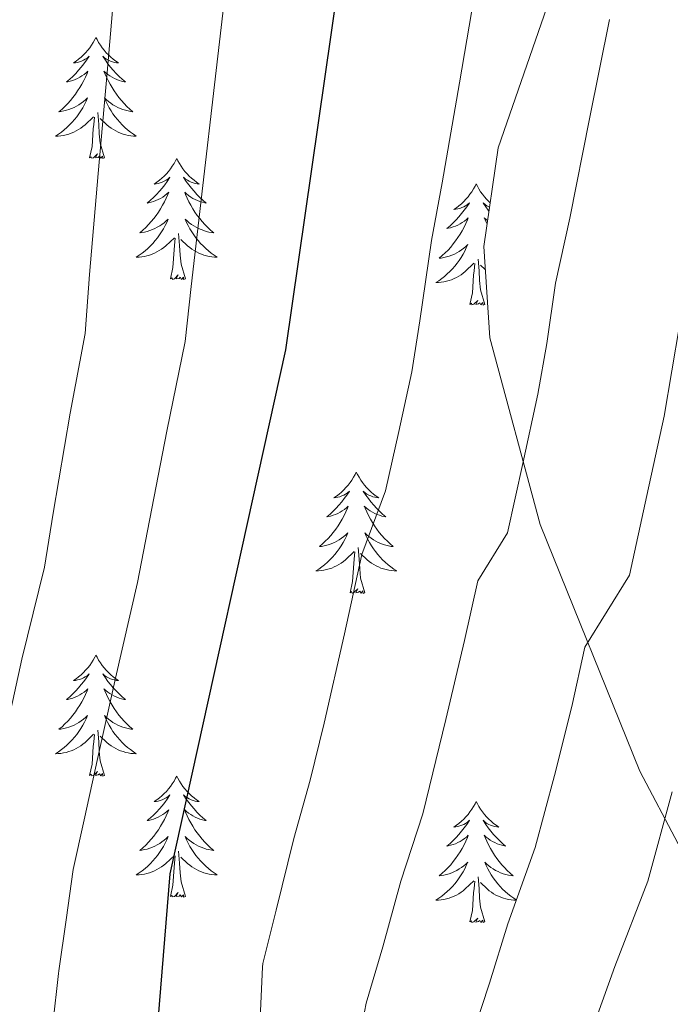
# Model space of a CAD drawing. Extents: x 619322 to 623833, y 784814 to 787867.
# Drawn here: x 620861 to 620925, y 786589 to 786686 of the extents above; entities that cross this region are included whole.
import ezdxf

# ---------------------------------------------------------------- set-up
doc = ezdxf.new("R2010")
doc.units = 0
doc.header["$MEASUREMENT"] = 0
for name, color, linetype in [('Nivel 35', 7, 'Continuous'), ('Nivel 36', 7, 'Continuous'), ('Nivel 4', 7, 'Continuous'), ('Nivel 5', 7, 'Continuous'), ('Nivel 61', 7, 'Continuous'), ('Nivel 63', 7, 'Continuous')]:
    doc.layers.add(name, color=color, linetype=linetype)
doc.linetypes.add('5zonar', pattern='A,-5,[1,dgnlstyle.shx,S=0.08,R=0,X=0,Y=0],-5', length=10)

msp = doc.modelspace()

# ---------------------------------------------------------------- linework, layer by layer
at = {"layer": 'Nivel 35', "color": 92, "linetype": '5zonar', "lineweight": 0, "ltscale": 0.5}
msp.add_polyline3d([(620913.587, 786688.398, 717.813), (620908.503, 786673.694, 716.261), (620907.086, 786663.977, 716.154), (620907.686, 786655.015, 717.238), (620912.635, 786636.633, 721.955), (620922.478, 786612.36, 729.385), (620933.787, 786590.898, 736.335)], dxfattribs=at)
at = {"layer": 'Nivel 36', "color": 92, "linetype": 'Continuous', "lineweight": 0, "flags": 128}
for points in [[(620868.872, 786684.576), (620868.761, 786684.357), (620868.606, 786684.082), (620868.438, 786683.816), (620868.256, 786683.559), (620868.062, 786683.311), (620867.855, 786683.073), (620867.636, 786682.847), (620867.406, 786682.631), (620867.166, 786682.428), (620866.915, 786682.237), (620866.655, 786682.059), (620866.854, 786682.082), (620867.057, 786682.12), (620867.256, 786682.175), (620867.451, 786682.244), (620867.64, 786682.329), (620867.821, 786682.428), (620867.995, 786682.54), (620868.2, 786682.731), (620868.159, 786682.666), (620867.929, 786682.321), (620867.686, 786681.985), (620867.43, 786681.659), (620867.162, 786681.343), (620866.882, 786681.038), (620866.59, 786680.744), (620866.287, 786680.461), (620865.974, 786680.19), (620866.098, 786680.213), (620866.344, 786680.271), (620866.586, 786680.344), (620866.822, 786680.432), (620867.053, 786680.535), (620867.276, 786680.653), (620867.492, 786680.784), (620867.699, 786680.929), (620867.896, 786681.086), (620868.083, 786681.256), (620867.995, 786681.034), (620867.839, 786680.673), (620867.668, 786680.319), (620867.483, 786679.972), (620867.283, 786679.632), (620867.071, 786679.301), (620866.844, 786678.979), (620866.605, 786678.667), (620866.354, 786678.364), (620866.09, 786678.072), (620865.815, 786677.791), (620865.528, 786677.521), (620865.231, 786677.263), (620865.427, 786677.288), (620865.694, 786677.335), (620865.957, 786677.398), (620866.216, 786677.477), (620866.471, 786677.571), (620866.719, 786677.679), (620866.96, 786677.802), (620867.194, 786677.94), (620867.419, 786678.09), (620867.635, 786678.254), (620867.841, 786678.43), (620868.036, 786678.618), (620867.895, 786678.291), (620867.74, 786677.97), (620867.571, 786677.656), (620867.388, 786677.351), (620867.191, 786677.054), (620866.981, 786676.766), (620866.758, 786676.488), (620866.523, 786676.22), (620866.277, 786675.962), (620866.019, 786675.717), (620865.75, 786675.483), (620865.471, 786675.261), (620865.182, 786675.052), (620864.892, 786674.861), (620865.157, 786674.87), (620865.42, 786674.895), (620865.682, 786674.936), (620865.941, 786674.993), (620866.196, 786675.065), (620866.446, 786675.152), (620866.69, 786675.255), (620866.928, 786675.371), (620867.158, 786675.502), (620867.38, 786675.647), (620867.593, 786675.805), (620867.796, 786675.975), (620868.644, 786676.774)], [(620868.872, 786684.576), (620868.983, 786684.357), (620869.138, 786684.082), (620869.306, 786683.816), (620869.488, 786683.559), (620869.682, 786683.311), (620869.889, 786683.073), (620870.108, 786682.847), (620870.338, 786682.631), (620870.578, 786682.428), (620870.829, 786682.237), (620871.089, 786682.059), (620870.89, 786682.082), (620870.687, 786682.12), (620870.488, 786682.175), (620870.293, 786682.244), (620870.104, 786682.329), (620869.923, 786682.428), (620869.749, 786682.54), (620869.544, 786682.731), (620869.585, 786682.666), (620869.815, 786682.321), (620870.058, 786681.985), (620870.314, 786681.659), (620870.582, 786681.343), (620870.862, 786681.038), (620871.154, 786680.744), (620871.457, 786680.461), (620871.77, 786680.19), (620871.646, 786680.213), (620871.4, 786680.271), (620871.158, 786680.344), (620870.922, 786680.432), (620870.691, 786680.535), (620870.468, 786680.653), (620870.252, 786680.784), (620870.045, 786680.929), (620869.848, 786681.086), (620869.661, 786681.256), (620869.749, 786681.034), (620869.905, 786680.673), (620870.076, 786680.319), (620870.261, 786679.972), (620870.461, 786679.632), (620870.673, 786679.301), (620870.9, 786678.979), (620871.139, 786678.667), (620871.39, 786678.364), (620871.654, 786678.072), (620871.929, 786677.791), (620872.216, 786677.521), (620872.513, 786677.263), (620872.317, 786677.288), (620872.05, 786677.335), (620871.787, 786677.398), (620871.528, 786677.477), (620871.273, 786677.571), (620871.025, 786677.679), (620870.784, 786677.802), (620870.55, 786677.94), (620870.325, 786678.09), (620870.109, 786678.254), (620869.903, 786678.43), (620869.708, 786678.618), (620869.849, 786678.291), (620870.004, 786677.97), (620870.173, 786677.656), (620870.356, 786677.351), (620870.553, 786677.054), (620870.763, 786676.766), (620870.986, 786676.488), (620871.221, 786676.22), (620871.467, 786675.962), (620871.725, 786675.717), (620871.994, 786675.483), (620872.273, 786675.261), (620872.562, 786675.052), (620872.852, 786674.861), (620872.587, 786674.87), (620872.324, 786674.895), (620872.062, 786674.936), (620871.803, 786674.993), (620871.548, 786675.065), (620871.298, 786675.152), (620871.054, 786675.255), (620870.816, 786675.371), (620870.586, 786675.502), (620870.364, 786675.647), (620870.151, 786675.805), (620869.948, 786675.975), (620869.29, 786676.595)], [(620869.723, 786672.725), (620869.294, 786674.165), (620869.203, 786675.069), (620869.157, 786676.018), (620869.055, 786677.182)], [(620868.253, 786672.725), (620868.498, 786673.843), (620868.611, 786675.585), (620868.659, 786676.018), (620868.722, 786676.741)], [(620869.723, 786672.725), (620869.549, 786672.657), (620869.53, 786672.896), (620869.34, 786672.674), (620869.219, 786672.877), (620869.098, 786672.769), (620868.828, 786672.715), (620869.024, 786673.108), (620868.639, 786672.728), (620868.451, 786672.674), (620868.41, 786672.836), (620868.253, 786672.725)], [(620876.832, 786672.657), (620876.721, 786672.438), (620876.566, 786672.163), (620876.398, 786671.897), (620876.216, 786671.64), (620876.022, 786671.392), (620875.815, 786671.154), (620875.596, 786670.928), (620875.366, 786670.712), (620875.126, 786670.509), (620874.875, 786670.318), (620874.615, 786670.14), (620874.814, 786670.163), (620875.017, 786670.201), (620875.216, 786670.256), (620875.411, 786670.325), (620875.6, 786670.41), (620875.781, 786670.509), (620875.955, 786670.621), (620876.16, 786670.812), (620876.119, 786670.747), (620875.889, 786670.402), (620875.646, 786670.066), (620875.39, 786669.74), (620875.122, 786669.424), (620874.842, 786669.119), (620874.55, 786668.825), (620874.247, 786668.542), (620873.934, 786668.271), (620874.058, 786668.294), (620874.304, 786668.352), (620874.546, 786668.425), (620874.782, 786668.513), (620875.013, 786668.616), (620875.236, 786668.734), (620875.452, 786668.865), (620875.659, 786669.01), (620875.856, 786669.167), (620876.043, 786669.337), (620875.955, 786669.115), (620875.799, 786668.754), (620875.628, 786668.4), (620875.443, 786668.053), (620875.243, 786667.713), (620875.031, 786667.382), (620874.804, 786667.06), (620874.565, 786666.748), (620874.314, 786666.445), (620874.05, 786666.153), (620873.775, 786665.872), (620873.488, 786665.602), (620873.191, 786665.344), (620873.387, 786665.369), (620873.654, 786665.416), (620873.917, 786665.479), (620874.176, 786665.558), (620874.431, 786665.652), (620874.679, 786665.76), (620874.92, 786665.883), (620875.154, 786666.021), (620875.379, 786666.171), (620875.595, 786666.335), (620875.801, 786666.511), (620875.996, 786666.699), (620875.855, 786666.372), (620875.7, 786666.051), (620875.531, 786665.737), (620875.348, 786665.432), (620875.151, 786665.135), (620874.941, 786664.847), (620874.718, 786664.569), (620874.483, 786664.301), (620874.237, 786664.043), (620873.979, 786663.798), (620873.71, 786663.564), (620873.431, 786663.342), (620873.142, 786663.133), (620872.852, 786662.942), (620873.117, 786662.951), (620873.38, 786662.976), (620873.642, 786663.017), (620873.901, 786663.074), (620874.156, 786663.146), (620874.406, 786663.233), (620874.65, 786663.336), (620874.888, 786663.452), (620875.118, 786663.583), (620875.34, 786663.728), (620875.553, 786663.886), (620875.756, 786664.056), (620876.604, 786664.855)], [(620876.832, 786672.657), (620876.943, 786672.438), (620877.098, 786672.163), (620877.266, 786671.897), (620877.448, 786671.64), (620877.642, 786671.392), (620877.849, 786671.154), (620878.068, 786670.928), (620878.298, 786670.712), (620878.538, 786670.509), (620878.789, 786670.318), (620879.049, 786670.14), (620878.85, 786670.163), (620878.647, 786670.201), (620878.448, 786670.256), (620878.253, 786670.325), (620878.064, 786670.41), (620877.883, 786670.509), (620877.709, 786670.621), (620877.504, 786670.812), (620877.545, 786670.747), (620877.775, 786670.402), (620878.018, 786670.066), (620878.274, 786669.74), (620878.542, 786669.424), (620878.822, 786669.119), (620879.114, 786668.825), (620879.417, 786668.542), (620879.73, 786668.271), (620879.606, 786668.294), (620879.36, 786668.352), (620879.118, 786668.425), (620878.882, 786668.513), (620878.651, 786668.616), (620878.428, 786668.734), (620878.212, 786668.865), (620878.005, 786669.01), (620877.808, 786669.167), (620877.621, 786669.337), (620877.709, 786669.115), (620877.865, 786668.754), (620878.036, 786668.4), (620878.221, 786668.053), (620878.421, 786667.713), (620878.633, 786667.382), (620878.86, 786667.06), (620879.099, 786666.748), (620879.35, 786666.445), (620879.614, 786666.153), (620879.889, 786665.872), (620880.176, 786665.602), (620880.473, 786665.344), (620880.277, 786665.369), (620880.01, 786665.416), (620879.747, 786665.479), (620879.488, 786665.558), (620879.233, 786665.652), (620878.985, 786665.76), (620878.744, 786665.883), (620878.51, 786666.021), (620878.285, 786666.171), (620878.069, 786666.335), (620877.863, 786666.511), (620877.668, 786666.699), (620877.809, 786666.372), (620877.964, 786666.051), (620878.133, 786665.737), (620878.316, 786665.432), (620878.513, 786665.135), (620878.723, 786664.847), (620878.946, 786664.569), (620879.181, 786664.301), (620879.427, 786664.043), (620879.685, 786663.798), (620879.954, 786663.564), (620880.233, 786663.342), (620880.522, 786663.133), (620880.812, 786662.942), (620880.547, 786662.951), (620880.284, 786662.976), (620880.022, 786663.017), (620879.763, 786663.074), (620879.508, 786663.146), (620879.258, 786663.233), (620879.014, 786663.336), (620878.776, 786663.452), (620878.546, 786663.583), (620878.324, 786663.728), (620878.111, 786663.886), (620877.908, 786664.056), (620877.25, 786664.676)], [(620906.347, 786670.149), (620906.236, 786669.93), (620906.081, 786669.655), (620905.913, 786669.389), (620905.731, 786669.132), (620905.537, 786668.884), (620905.33, 786668.646), (620905.111, 786668.42), (620904.881, 786668.204), (620904.641, 786668.001), (620904.39, 786667.81), (620904.13, 786667.632), (620904.329, 786667.655), (620904.532, 786667.693), (620904.731, 786667.748), (620904.926, 786667.817), (620905.115, 786667.902), (620905.296, 786668.001), (620905.47, 786668.113), (620905.675, 786668.304), (620905.634, 786668.239), (620905.404, 786667.894), (620905.161, 786667.558), (620904.905, 786667.232), (620904.637, 786666.916), (620904.357, 786666.611), (620904.065, 786666.317), (620903.762, 786666.034), (620903.449, 786665.763), (620903.573, 786665.786), (620903.819, 786665.844), (620904.061, 786665.917), (620904.297, 786666.005), (620904.528, 786666.108), (620904.751, 786666.226), (620904.967, 786666.357), (620905.174, 786666.502), (620905.371, 786666.659), (620905.558, 786666.829), (620905.47, 786666.607), (620905.314, 786666.246), (620905.143, 786665.892), (620904.958, 786665.545), (620904.758, 786665.205), (620904.546, 786664.874), (620904.319, 786664.552), (620904.08, 786664.24), (620903.829, 786663.937), (620903.565, 786663.645), (620903.29, 786663.364), (620903.003, 786663.094), (620902.706, 786662.836), (620902.902, 786662.861), (620903.169, 786662.908), (620903.432, 786662.971), (620903.691, 786663.05), (620903.946, 786663.144), (620904.194, 786663.252), (620904.435, 786663.375), (620904.669, 786663.513), (620904.894, 786663.663), (620905.11, 786663.827), (620905.316, 786664.003), (620905.511, 786664.191), (620905.37, 786663.864), (620905.215, 786663.543), (620905.046, 786663.229), (620904.863, 786662.924), (620904.666, 786662.627), (620904.456, 786662.339), (620904.233, 786662.061), (620903.998, 786661.793), (620903.752, 786661.535), (620903.494, 786661.29), (620903.225, 786661.056), (620902.946, 786660.834), (620902.657, 786660.625), (620902.367, 786660.434), (620902.632, 786660.443), (620902.895, 786660.468), (620903.157, 786660.509), (620903.416, 786660.566), (620903.671, 786660.638), (620903.921, 786660.725), (620904.165, 786660.828), (620904.403, 786660.944), (620904.633, 786661.075), (620904.855, 786661.22), (620905.068, 786661.378), (620905.271, 786661.548), (620906.119, 786662.347)], [(620906.347, 786670.149), (620906.458, 786669.93), (620906.613, 786669.655), (620906.781, 786669.389), (620906.963, 786669.132), (620907.157, 786668.884), (620907.364, 786668.646), (620907.583, 786668.42), (620907.716, 786668.295)], [(620907.653, 786667.869), (620907.579, 786667.902), (620907.398, 786668.001), (620907.224, 786668.113), (620907.019, 786668.304), (620907.06, 786668.239), (620907.29, 786667.894), (620907.533, 786667.558), (620907.596, 786667.477)], [(620907.461, 786666.549), (620907.323, 786666.659), (620907.136, 786666.829), (620907.224, 786666.607), (620907.38, 786666.246), (620907.408, 786666.187)], [(620876.213, 786660.806), (620876.458, 786661.924), (620876.571, 786663.666), (620876.619, 786664.099), (620876.682, 786664.822)], [(620877.683, 786660.806), (620877.254, 786662.246), (620877.163, 786663.15), (620877.117, 786664.099), (620877.015, 786665.263)], [(620907.198, 786658.298), (620906.769, 786659.738), (620906.678, 786660.642), (620906.632, 786661.591), (620906.53, 786662.755)], [(620905.728, 786658.298), (620905.973, 786659.416), (620906.086, 786661.158), (620906.134, 786661.591), (620906.197, 786662.314)], [(620907.237, 786661.723), (620906.765, 786662.168)], [(620877.683, 786660.806), (620877.509, 786660.738), (620877.49, 786660.977), (620877.3, 786660.755), (620877.179, 786660.958), (620877.058, 786660.85), (620876.788, 786660.796), (620876.984, 786661.189), (620876.599, 786660.809), (620876.411, 786660.755), (620876.37, 786660.917), (620876.213, 786660.806)], [(620907.198, 786658.298), (620907.024, 786658.23), (620907.005, 786658.469), (620906.815, 786658.247), (620906.694, 786658.45), (620906.573, 786658.342), (620906.303, 786658.288), (620906.499, 786658.681), (620906.114, 786658.301), (620905.926, 786658.247), (620905.885, 786658.409), (620905.728, 786658.298)], [(620894.53, 786641.764), (620894.419, 786641.545), (620894.264, 786641.27), (620894.096, 786641.004), (620893.914, 786640.747), (620893.72, 786640.499), (620893.513, 786640.261), (620893.294, 786640.035), (620893.064, 786639.819), (620892.824, 786639.616), (620892.573, 786639.425), (620892.313, 786639.247), (620892.512, 786639.27), (620892.715, 786639.308), (620892.914, 786639.363), (620893.109, 786639.432), (620893.298, 786639.517), (620893.479, 786639.616), (620893.653, 786639.728), (620893.858, 786639.919), (620893.817, 786639.854), (620893.587, 786639.509), (620893.344, 786639.173), (620893.088, 786638.847), (620892.82, 786638.531), (620892.54, 786638.226), (620892.248, 786637.932), (620891.945, 786637.649), (620891.632, 786637.378), (620891.756, 786637.401), (620892.002, 786637.459), (620892.244, 786637.532), (620892.48, 786637.62), (620892.711, 786637.723), (620892.934, 786637.841), (620893.15, 786637.972), (620893.357, 786638.117), (620893.554, 786638.274), (620893.741, 786638.444), (620893.653, 786638.222), (620893.497, 786637.861), (620893.326, 786637.507), (620893.141, 786637.16), (620892.941, 786636.82), (620892.729, 786636.489), (620892.502, 786636.167), (620892.263, 786635.855), (620892.012, 786635.552), (620891.748, 786635.26), (620891.473, 786634.979), (620891.186, 786634.709), (620890.889, 786634.451), (620891.085, 786634.476), (620891.352, 786634.523), (620891.615, 786634.586), (620891.874, 786634.665), (620892.129, 786634.759), (620892.377, 786634.867), (620892.618, 786634.99), (620892.852, 786635.128), (620893.077, 786635.278), (620893.293, 786635.442), (620893.499, 786635.618), (620893.694, 786635.806), (620893.553, 786635.479), (620893.398, 786635.158), (620893.229, 786634.844), (620893.046, 786634.539), (620892.849, 786634.242), (620892.639, 786633.954), (620892.416, 786633.676), (620892.181, 786633.408), (620891.935, 786633.15), (620891.677, 786632.905), (620891.408, 786632.671), (620891.129, 786632.449), (620890.84, 786632.24), (620890.55, 786632.049), (620890.815, 786632.058), (620891.078, 786632.083), (620891.34, 786632.124), (620891.599, 786632.181), (620891.854, 786632.253), (620892.104, 786632.34), (620892.348, 786632.443), (620892.586, 786632.559), (620892.816, 786632.69), (620893.038, 786632.835), (620893.251, 786632.993), (620893.454, 786633.163), (620894.302, 786633.962)], [(620894.53, 786641.764), (620894.641, 786641.545), (620894.796, 786641.27), (620894.964, 786641.004), (620895.146, 786640.747), (620895.34, 786640.499), (620895.547, 786640.261), (620895.766, 786640.035), (620895.996, 786639.819), (620896.236, 786639.616), (620896.487, 786639.425), (620896.747, 786639.247), (620896.548, 786639.27), (620896.345, 786639.308), (620896.146, 786639.363), (620895.951, 786639.432), (620895.762, 786639.517), (620895.581, 786639.616), (620895.407, 786639.728), (620895.202, 786639.919), (620895.243, 786639.854), (620895.473, 786639.509), (620895.716, 786639.173), (620895.972, 786638.847), (620896.24, 786638.531), (620896.52, 786638.226), (620896.812, 786637.932), (620897.115, 786637.649), (620897.428, 786637.378), (620897.304, 786637.401), (620897.058, 786637.459), (620896.816, 786637.532), (620896.58, 786637.62), (620896.349, 786637.723), (620896.126, 786637.841), (620895.91, 786637.972), (620895.703, 786638.117), (620895.506, 786638.274), (620895.319, 786638.444), (620895.407, 786638.222), (620895.563, 786637.861), (620895.734, 786637.507), (620895.919, 786637.16), (620896.119, 786636.82), (620896.331, 786636.489), (620896.558, 786636.167), (620896.797, 786635.855), (620897.048, 786635.552), (620897.312, 786635.26), (620897.587, 786634.979), (620897.874, 786634.709), (620898.171, 786634.451), (620897.975, 786634.476), (620897.708, 786634.523), (620897.445, 786634.586), (620897.186, 786634.665), (620896.931, 786634.759), (620896.683, 786634.867), (620896.442, 786634.99), (620896.208, 786635.128), (620895.983, 786635.278), (620895.767, 786635.442), (620895.561, 786635.618), (620895.366, 786635.806), (620895.507, 786635.479), (620895.662, 786635.158), (620895.831, 786634.844), (620896.014, 786634.539), (620896.211, 786634.242), (620896.421, 786633.954), (620896.644, 786633.676), (620896.879, 786633.408), (620897.125, 786633.15), (620897.383, 786632.905), (620897.652, 786632.671), (620897.931, 786632.449), (620898.22, 786632.24), (620898.51, 786632.049), (620898.245, 786632.058), (620897.982, 786632.083), (620897.72, 786632.124), (620897.461, 786632.181), (620897.206, 786632.253), (620896.956, 786632.34), (620896.712, 786632.443), (620896.474, 786632.559), (620896.244, 786632.69), (620896.022, 786632.835), (620895.809, 786632.993), (620895.606, 786633.163), (620894.948, 786633.783)], [(620893.911, 786629.913), (620894.156, 786631.031), (620894.269, 786632.773), (620894.317, 786633.206), (620894.38, 786633.929)], [(620895.381, 786629.913), (620894.952, 786631.353), (620894.861, 786632.257), (620894.815, 786633.206), (620894.713, 786634.37)], [(620895.381, 786629.913), (620895.207, 786629.845), (620895.188, 786630.084), (620894.998, 786629.862), (620894.877, 786630.065), (620894.756, 786629.957), (620894.486, 786629.903), (620894.682, 786630.296), (620894.297, 786629.916), (620894.109, 786629.862), (620894.068, 786630.024), (620893.911, 786629.913)], [(620868.872, 786623.778), (620868.761, 786623.559), (620868.606, 786623.284), (620868.438, 786623.018), (620868.256, 786622.761), (620868.062, 786622.513), (620867.855, 786622.275), (620867.636, 786622.049), (620867.406, 786621.833), (620867.166, 786621.63), (620866.915, 786621.439), (620866.655, 786621.261), (620866.854, 786621.284), (620867.057, 786621.322), (620867.256, 786621.377), (620867.451, 786621.446), (620867.64, 786621.531), (620867.821, 786621.63), (620867.995, 786621.742), (620868.2, 786621.933), (620868.159, 786621.868), (620867.929, 786621.523), (620867.686, 786621.187), (620867.43, 786620.861), (620867.162, 786620.545), (620866.882, 786620.24), (620866.59, 786619.946), (620866.287, 786619.663), (620865.974, 786619.392), (620866.098, 786619.415), (620866.344, 786619.473), (620866.586, 786619.546), (620866.822, 786619.634), (620867.053, 786619.737), (620867.276, 786619.855), (620867.492, 786619.986), (620867.699, 786620.131), (620867.896, 786620.288), (620868.083, 786620.458), (620867.995, 786620.236), (620867.839, 786619.875), (620867.668, 786619.521), (620867.483, 786619.174), (620867.283, 786618.834), (620867.071, 786618.503), (620866.844, 786618.181), (620866.605, 786617.869), (620866.354, 786617.566), (620866.09, 786617.274), (620865.815, 786616.993), (620865.528, 786616.723), (620865.231, 786616.465), (620865.427, 786616.49), (620865.694, 786616.537), (620865.957, 786616.6), (620866.216, 786616.679), (620866.471, 786616.773), (620866.719, 786616.881), (620866.96, 786617.004), (620867.194, 786617.142), (620867.419, 786617.292), (620867.635, 786617.456), (620867.841, 786617.632), (620868.036, 786617.82), (620867.895, 786617.493), (620867.74, 786617.172), (620867.571, 786616.858), (620867.388, 786616.553), (620867.191, 786616.256), (620866.981, 786615.968), (620866.758, 786615.69), (620866.523, 786615.422), (620866.277, 786615.164), (620866.019, 786614.919), (620865.75, 786614.685), (620865.471, 786614.463), (620865.182, 786614.254), (620864.892, 786614.063), (620865.157, 786614.072), (620865.42, 786614.097), (620865.682, 786614.138), (620865.941, 786614.195), (620866.196, 786614.267), (620866.446, 786614.354), (620866.69, 786614.457), (620866.928, 786614.573), (620867.158, 786614.704), (620867.38, 786614.849), (620867.593, 786615.007), (620867.796, 786615.177), (620868.644, 786615.976)], [(620868.872, 786623.778), (620868.983, 786623.559), (620869.138, 786623.284), (620869.306, 786623.018), (620869.488, 786622.761), (620869.682, 786622.513), (620869.889, 786622.275), (620870.108, 786622.049), (620870.338, 786621.833), (620870.578, 786621.63), (620870.829, 786621.439), (620871.089, 786621.261), (620870.89, 786621.284), (620870.687, 786621.322), (620870.488, 786621.377), (620870.293, 786621.446), (620870.104, 786621.531), (620869.923, 786621.63), (620869.749, 786621.742), (620869.544, 786621.933), (620869.585, 786621.868), (620869.815, 786621.523), (620870.058, 786621.187), (620870.314, 786620.861), (620870.582, 786620.545), (620870.862, 786620.24), (620871.154, 786619.946), (620871.457, 786619.663), (620871.77, 786619.392), (620871.646, 786619.415), (620871.4, 786619.473), (620871.158, 786619.546), (620870.922, 786619.634), (620870.691, 786619.737), (620870.468, 786619.855), (620870.252, 786619.986), (620870.045, 786620.131), (620869.848, 786620.288), (620869.661, 786620.458), (620869.749, 786620.236), (620869.905, 786619.875), (620870.076, 786619.521), (620870.261, 786619.174), (620870.461, 786618.834), (620870.673, 786618.503), (620870.9, 786618.181), (620871.139, 786617.869), (620871.39, 786617.566), (620871.654, 786617.274), (620871.929, 786616.993), (620872.216, 786616.723), (620872.513, 786616.465), (620872.317, 786616.49), (620872.05, 786616.537), (620871.787, 786616.6), (620871.528, 786616.679), (620871.273, 786616.773), (620871.025, 786616.881), (620870.784, 786617.004), (620870.55, 786617.142), (620870.325, 786617.292), (620870.109, 786617.456), (620869.903, 786617.632), (620869.708, 786617.82), (620869.849, 786617.493), (620870.004, 786617.172), (620870.173, 786616.858), (620870.356, 786616.553), (620870.553, 786616.256), (620870.763, 786615.968), (620870.986, 786615.69), (620871.221, 786615.422), (620871.467, 786615.164), (620871.725, 786614.919), (620871.994, 786614.685), (620872.273, 786614.463), (620872.562, 786614.254), (620872.852, 786614.063), (620872.587, 786614.072), (620872.324, 786614.097), (620872.062, 786614.138), (620871.803, 786614.195), (620871.548, 786614.267), (620871.298, 786614.354), (620871.054, 786614.457), (620870.816, 786614.573), (620870.586, 786614.704), (620870.364, 786614.849), (620870.151, 786615.007), (620869.948, 786615.177), (620869.29, 786615.797)], [(620869.723, 786611.927), (620869.294, 786613.367), (620869.203, 786614.271), (620869.157, 786615.22), (620869.055, 786616.384)], [(620868.253, 786611.927), (620868.498, 786613.045), (620868.611, 786614.787), (620868.659, 786615.22), (620868.722, 786615.943)], [(620869.723, 786611.927), (620869.549, 786611.859), (620869.53, 786612.098), (620869.34, 786611.876), (620869.219, 786612.079), (620869.098, 786611.971), (620868.828, 786611.917), (620869.024, 786612.31), (620868.639, 786611.93), (620868.451, 786611.876), (620868.41, 786612.038), (620868.253, 786611.927)], [(620876.832, 786611.859), (620876.721, 786611.64), (620876.566, 786611.365), (620876.398, 786611.099), (620876.216, 786610.842), (620876.022, 786610.594), (620875.815, 786610.356), (620875.596, 786610.13), (620875.366, 786609.914), (620875.126, 786609.711), (620874.875, 786609.52), (620874.615, 786609.342), (620874.814, 786609.365), (620875.017, 786609.403), (620875.216, 786609.458), (620875.411, 786609.527), (620875.6, 786609.612), (620875.781, 786609.711), (620875.955, 786609.823), (620876.16, 786610.014), (620876.119, 786609.949), (620875.889, 786609.604), (620875.646, 786609.268), (620875.39, 786608.942), (620875.122, 786608.626), (620874.842, 786608.321), (620874.55, 786608.027), (620874.247, 786607.744), (620873.934, 786607.473), (620874.058, 786607.496), (620874.304, 786607.554), (620874.546, 786607.627), (620874.782, 786607.715), (620875.013, 786607.818), (620875.236, 786607.936), (620875.452, 786608.067), (620875.659, 786608.212), (620875.856, 786608.369), (620876.043, 786608.539), (620875.955, 786608.317), (620875.799, 786607.956), (620875.628, 786607.602), (620875.443, 786607.255), (620875.243, 786606.915), (620875.031, 786606.584), (620874.804, 786606.262), (620874.565, 786605.95), (620874.314, 786605.647), (620874.05, 786605.355), (620873.775, 786605.074), (620873.488, 786604.804), (620873.191, 786604.546), (620873.387, 786604.571), (620873.654, 786604.618), (620873.917, 786604.681), (620874.176, 786604.76), (620874.431, 786604.854), (620874.679, 786604.962), (620874.92, 786605.085), (620875.154, 786605.223), (620875.379, 786605.373), (620875.595, 786605.537), (620875.801, 786605.713), (620875.996, 786605.901), (620875.855, 786605.574), (620875.7, 786605.253), (620875.531, 786604.939), (620875.348, 786604.634), (620875.151, 786604.337), (620874.941, 786604.049), (620874.718, 786603.771), (620874.483, 786603.503), (620874.237, 786603.245), (620873.979, 786603), (620873.71, 786602.766), (620873.431, 786602.544), (620873.142, 786602.335), (620872.852, 786602.144), (620873.117, 786602.153), (620873.38, 786602.178), (620873.642, 786602.219), (620873.901, 786602.276), (620874.156, 786602.348), (620874.406, 786602.435), (620874.65, 786602.538), (620874.888, 786602.654), (620875.118, 786602.785), (620875.34, 786602.93), (620875.553, 786603.088), (620875.756, 786603.258), (620876.604, 786604.057)], [(620876.832, 786611.859), (620876.943, 786611.64), (620877.098, 786611.365), (620877.266, 786611.099), (620877.448, 786610.842), (620877.642, 786610.594), (620877.849, 786610.356), (620878.068, 786610.13), (620878.298, 786609.914), (620878.538, 786609.711), (620878.789, 786609.52), (620879.049, 786609.342), (620878.85, 786609.365), (620878.647, 786609.403), (620878.448, 786609.458), (620878.253, 786609.527), (620878.064, 786609.612), (620877.883, 786609.711), (620877.709, 786609.823), (620877.504, 786610.014), (620877.545, 786609.949), (620877.775, 786609.604), (620878.018, 786609.268), (620878.274, 786608.942), (620878.542, 786608.626), (620878.822, 786608.321), (620879.114, 786608.027), (620879.417, 786607.744), (620879.73, 786607.473), (620879.606, 786607.496), (620879.36, 786607.554), (620879.118, 786607.627), (620878.882, 786607.715), (620878.651, 786607.818), (620878.428, 786607.936), (620878.212, 786608.067), (620878.005, 786608.212), (620877.808, 786608.369), (620877.621, 786608.539), (620877.709, 786608.317), (620877.865, 786607.956), (620878.036, 786607.602), (620878.221, 786607.255), (620878.421, 786606.915), (620878.633, 786606.584), (620878.86, 786606.262), (620879.099, 786605.95), (620879.35, 786605.647), (620879.614, 786605.355), (620879.889, 786605.074), (620880.176, 786604.804), (620880.473, 786604.546), (620880.277, 786604.571), (620880.01, 786604.618), (620879.747, 786604.681), (620879.488, 786604.76), (620879.233, 786604.854), (620878.985, 786604.962), (620878.744, 786605.085), (620878.51, 786605.223), (620878.285, 786605.373), (620878.069, 786605.537), (620877.863, 786605.713), (620877.668, 786605.901), (620877.809, 786605.574), (620877.964, 786605.253), (620878.133, 786604.939), (620878.316, 786604.634), (620878.513, 786604.337), (620878.723, 786604.049), (620878.946, 786603.771), (620879.181, 786603.503), (620879.427, 786603.245), (620879.685, 786603), (620879.954, 786602.766), (620880.233, 786602.544), (620880.522, 786602.335), (620880.812, 786602.144), (620880.547, 786602.153), (620880.284, 786602.178), (620880.022, 786602.219), (620879.763, 786602.276), (620879.508, 786602.348), (620879.258, 786602.435), (620879.014, 786602.538), (620878.776, 786602.654), (620878.546, 786602.785), (620878.324, 786602.93), (620878.111, 786603.088), (620877.908, 786603.258), (620877.25, 786603.878)], [(620906.347, 786609.351), (620906.236, 786609.132), (620906.081, 786608.857), (620905.913, 786608.591), (620905.731, 786608.334), (620905.537, 786608.086), (620905.33, 786607.848), (620905.111, 786607.622), (620904.881, 786607.406), (620904.641, 786607.203), (620904.39, 786607.012), (620904.13, 786606.834), (620904.329, 786606.857), (620904.532, 786606.895), (620904.731, 786606.95), (620904.926, 786607.019), (620905.115, 786607.104), (620905.296, 786607.203), (620905.47, 786607.315), (620905.675, 786607.506), (620905.634, 786607.441), (620905.404, 786607.096), (620905.161, 786606.76), (620904.905, 786606.434), (620904.637, 786606.118), (620904.357, 786605.813), (620904.065, 786605.519), (620903.762, 786605.236), (620903.449, 786604.965), (620903.573, 786604.988), (620903.819, 786605.046), (620904.061, 786605.119), (620904.297, 786605.207), (620904.528, 786605.31), (620904.751, 786605.428), (620904.967, 786605.559), (620905.174, 786605.704), (620905.371, 786605.861), (620905.558, 786606.031), (620905.47, 786605.809), (620905.314, 786605.448), (620905.143, 786605.094), (620904.958, 786604.747), (620904.758, 786604.407), (620904.546, 786604.076), (620904.319, 786603.754), (620904.08, 786603.442), (620903.829, 786603.139), (620903.565, 786602.847), (620903.29, 786602.566), (620903.003, 786602.296), (620902.706, 786602.038), (620902.902, 786602.063), (620903.169, 786602.11), (620903.432, 786602.173), (620903.691, 786602.252), (620903.946, 786602.346), (620904.194, 786602.454), (620904.435, 786602.577), (620904.669, 786602.715), (620904.894, 786602.865), (620905.11, 786603.029), (620905.316, 786603.205), (620905.511, 786603.393), (620905.37, 786603.066), (620905.215, 786602.745), (620905.046, 786602.431), (620904.863, 786602.126), (620904.666, 786601.829), (620904.456, 786601.541), (620904.233, 786601.263), (620903.998, 786600.995), (620903.752, 786600.737), (620903.494, 786600.492), (620903.225, 786600.258), (620902.946, 786600.036), (620902.657, 786599.827), (620902.367, 786599.636), (620902.632, 786599.645), (620902.895, 786599.67), (620903.157, 786599.711), (620903.416, 786599.768), (620903.671, 786599.84), (620903.921, 786599.927), (620904.165, 786600.03), (620904.403, 786600.146), (620904.633, 786600.277), (620904.855, 786600.422), (620905.068, 786600.58), (620905.271, 786600.75), (620906.119, 786601.549)], [(620906.347, 786609.351), (620906.458, 786609.132), (620906.613, 786608.857), (620906.781, 786608.591), (620906.963, 786608.334), (620907.157, 786608.086), (620907.364, 786607.848), (620907.583, 786607.622), (620907.813, 786607.406), (620908.053, 786607.203), (620908.304, 786607.012), (620908.564, 786606.834), (620908.365, 786606.857), (620908.162, 786606.895), (620907.963, 786606.95), (620907.768, 786607.019), (620907.579, 786607.104), (620907.398, 786607.203), (620907.224, 786607.315), (620907.019, 786607.506), (620907.06, 786607.441), (620907.29, 786607.096), (620907.533, 786606.76), (620907.789, 786606.434), (620908.057, 786606.118), (620908.337, 786605.813), (620908.629, 786605.519), (620908.932, 786605.236), (620909.245, 786604.965), (620909.121, 786604.988), (620908.875, 786605.046), (620908.633, 786605.119), (620908.397, 786605.207), (620908.166, 786605.31), (620907.943, 786605.428), (620907.727, 786605.559), (620907.52, 786605.704), (620907.323, 786605.861), (620907.136, 786606.031), (620907.224, 786605.809), (620907.38, 786605.448), (620907.551, 786605.094), (620907.736, 786604.747), (620907.936, 786604.407), (620908.148, 786604.076), (620908.375, 786603.754), (620908.614, 786603.442), (620908.865, 786603.139), (620909.129, 786602.847), (620909.404, 786602.566), (620909.691, 786602.296), (620909.988, 786602.038), (620909.792, 786602.063), (620909.525, 786602.11), (620909.262, 786602.173), (620909.003, 786602.252), (620908.748, 786602.346), (620908.5, 786602.454), (620908.259, 786602.577), (620908.025, 786602.715), (620907.8, 786602.865), (620907.584, 786603.029), (620907.378, 786603.205), (620907.183, 786603.393), (620907.324, 786603.066), (620907.479, 786602.745), (620907.648, 786602.431), (620907.831, 786602.126), (620908.028, 786601.829), (620908.238, 786601.541), (620908.461, 786601.263), (620908.696, 786600.995), (620908.942, 786600.737), (620909.2, 786600.492), (620909.469, 786600.258), (620909.748, 786600.036), (620910.037, 786599.827), (620910.327, 786599.636), (620910.062, 786599.645), (620909.799, 786599.67), (620909.537, 786599.711), (620909.278, 786599.768), (620909.023, 786599.84), (620908.773, 786599.927), (620908.529, 786600.03), (620908.291, 786600.146), (620908.061, 786600.277), (620907.839, 786600.422), (620907.626, 786600.58), (620907.423, 786600.75), (620906.765, 786601.37)], [(620877.683, 786600.008), (620877.254, 786601.448), (620877.163, 786602.352), (620877.117, 786603.301), (620877.015, 786604.465)], [(620876.213, 786600.008), (620876.458, 786601.126), (620876.571, 786602.868), (620876.619, 786603.301), (620876.682, 786604.024)], [(620907.198, 786597.5), (620906.769, 786598.94), (620906.678, 786599.844), (620906.632, 786600.793), (620906.53, 786601.957)], [(620905.728, 786597.5), (620905.973, 786598.618), (620906.086, 786600.36), (620906.134, 786600.793), (620906.197, 786601.516)], [(620877.683, 786600.008), (620877.509, 786599.94), (620877.49, 786600.179), (620877.3, 786599.957), (620877.179, 786600.16), (620877.058, 786600.052), (620876.788, 786599.998), (620876.984, 786600.391), (620876.599, 786600.011), (620876.411, 786599.957), (620876.37, 786600.119), (620876.213, 786600.008)], [(620907.198, 786597.5), (620907.024, 786597.432), (620907.005, 786597.671), (620906.815, 786597.449), (620906.694, 786597.652), (620906.573, 786597.544), (620906.303, 786597.49), (620906.499, 786597.883), (620906.114, 786597.503), (620905.926, 786597.449), (620905.885, 786597.611), (620905.728, 786597.5)]]:
    msp.add_lwpolyline(points, dxfattribs=at)
at = {"layer": 'Nivel 4', "color": 25, "linetype": 'Continuous', "lineweight": 30, "elevation": 700, "flags": 128}
msp.add_lwpolyline([(620900.385, 786743.022), (620887.554, 786653.831), (620876.14, 786602.232), (620874.457, 786581.342), (620871.832, 786565.631), (620870.834, 786539.469), (620874.917, 786522.727), (620877.822, 786519.601), (620879.469, 786515.407), (620879.216, 786511.138), (620877.43, 786510.138), (620868.577, 786510.007), (620863.284, 786510.932), (620858.491, 786512.358), (620849.433, 786517.201), (620837.308, 786528.382), (620816.339, 786552.116), (620805.236, 786563.3), (620783.907, 786579.643), (620761.227, 786594.007), (620742.292, 786603.177), (620721.604, 786612.163)], dxfattribs=at)
at = {"layer": 'Nivel 5', "color": 25, "linetype": 'Continuous', "lineweight": 0, "flags": 128}
for points, elevation in [([(620860.288, 786617.495), (620861.584, 786623.354), (620863.805, 786632.427), (620864.669, 786637.73), (620866.327, 786647.572), (620867.805, 786655.422), (620868.246, 786661.244), (620869.107, 786671.183), (620869.969, 786681.122), (620870.831, 786691.06)], 690), ([(620865.945, 786597.716), (620866.64, 786602.679), (620867.706, 786607.565), (620869.061, 786613.694), (620870.789, 786621.505), (620872.979, 786630.924), (620873.951, 786636.016), (620875.86, 786645.819), (620877.679, 786654.626), (620878.263, 786660.066), (620879.406, 786669.984), (620880.549, 786679.903), (620881.692, 786689.821)], 695), ([(620906.376, 786689.936), (620904.681, 786680.096), (620902.987, 786670.256), (620901.924, 786664.59), (620900.785, 786656.672), (620899.992, 786651.649), (620898.704, 786645.789), (620897.417, 786639.928), (620895.083, 786633.66), (620893.355, 786625.849), (620891.351, 786617.077), (620889.995, 786611.458), (620888.375, 786605.701), (620886.641, 786598.646), (620885.317, 786593.404), (620885.298, 786593.034), (620885.048, 786588.04)], 705), ([(620919.487, 786686.341), (620917.522, 786676.559), (620915.557, 786666.778), (620914.144, 786660.395), (620913.289, 786654.456), (620912.43, 786649.467), (620910.935, 786642.629), (620909.44, 786635.79), (620906.501, 786631.065), (620905.205, 786625.207), (620903.357, 786617.426), (620901.077, 786608.141), (620898.916, 786601.509), (620897.143, 786595.061), (620895.502, 786589.494), (620895, 786586.939)], 710), ([(620926.363, 786656.2), (620924.868, 786647.286), (620923.165, 786639.469), (620921.463, 786631.652), (620917.055, 786624.565), (620915.759, 786618.706), (620914.066, 786611.917), (620912.158, 786604.825), (620909.457, 786597.317), (620907.644, 786591.476), (620905.279, 786584.302), (620904.173, 786579.757), (620902.955, 786574.749), (620902.228, 786569.61), (620902.252, 786564.572), (620902.422, 786559.479), (620902.741, 786554.49), (620902.817, 786553.656), (620903.341, 786548.683), (620903.861, 786543.661), (620904.292, 786538.57), (620904.81, 786533.597)], 715), ([(620925.64, 786610.314), (620923.24, 786601.508), (620919.998, 786593.125), (620918.146, 786587.891), (620916.27, 786582.921), (620913.419, 786573.976), (620913.173, 786573.104), (620911.817, 786568.291), (620910.407, 786563.275), (620910.056, 786558.085), (620909.882, 786552.947), (620910.104, 786547.758), (620910.318, 786542.763), (620910.331, 786542.463), (620910.658, 786537.224), (620910.98, 786532.023)], 720), ([(620867.075, 786531.882), (620865.57, 786536.715), (620864.358, 786541.734), (620863.446, 786546.705), (620862.971, 786551.822), (620862.808, 786556.857), (620862.743, 786561.948), (620862.89, 786567.015), (620863.405, 786572.211), (620863.895, 786577.343), (620864.227, 786582.339), (620864.635, 786587.449), (620865.177, 786592.42), (620865.212, 786592.673), (620865.945, 786597.716)], 695)]:
    msp.add_lwpolyline(points, dxfattribs=dict(at, elevation=elevation))
at = {"layer": 'Nivel 61', "color": 19, "linetype": 'Continuous', "lineweight": 0}
msp.add_3dface([(620221.17, 787539.18), (623604.83, 787599.83), (623646.88, 785286.23), (620262.07, 785225.59)], dxfattribs=at)
at = {"layer": 'Nivel 63', "color": 7, "linetype": 'Continuous', "lineweight": 30}
msp.add_3dface([(619374.854, 784813.906), (619321.654, 787787.439), (623779.933, 787867.239), (623833.134, 784893.706)], dxfattribs=at)
msp.add_3dface([(619374.854, 784813.906), (619321.654, 787787.439), (623779.933, 787867.239), (623833.134, 784893.706)], dxfattribs=at)
at = {"layer": 'Nivel 63', "color": 7, "linetype": 'Continuous', "lineweight": 0}
msp.add_3dface([(619376.854, 784815.906, -0.25), (623831.134, 784895.706, -0.25), (623777.933, 787865.239, -0.25), (619323.654, 787785.439, -0.25)], dxfattribs=at)

doc.saveas('drawing.dxf')
